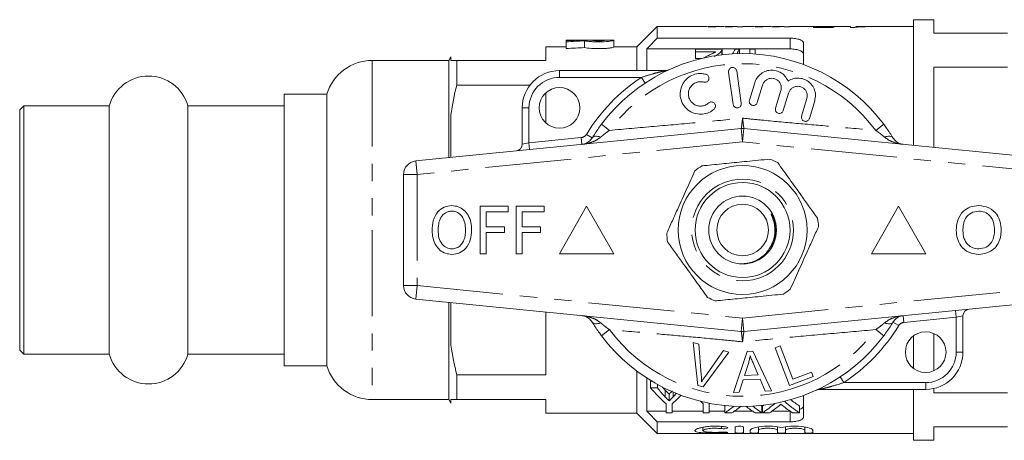
# Model space of a CAD drawing. Units: millimetres. Extents: x 148 to 259, y 95 to 256.
# Drawn here: x 148 to 221, y 95 to 126 of the extents above; entities that cross this region are included whole.
import ezdxf

# ---------------------------------------------------------------- set-up
doc = ezdxf.new("R2010")
doc.units = ezdxf.units.MM
doc.linetypes.add('PHANTOM', pattern=[12.7, 6.35, -1.27, 1.27, -1.27, 1.27, -1.27])

msp = doc.modelspace()

# ---------------------------------------------------------------- linework, layer by layer
at = {"color": 7, "linetype": 'Continuous', "lineweight": 15}
for p, q in [((195.034, 125.69), (193.534, 124.19)), ((198.407, 125.69), (195.034, 125.69)), ((195.034, 125.69), (195.034, 124.832)), ((199.643, 125.69), (198.804, 125.69)), ((200.9, 125.69), (200.07, 125.69)), ((200.945, 125.686), (200.945, 125.674)), ((200.945, 125.674), (201.33, 125.674)), ((201.868, 125.69), (201.33, 125.69)), ((201.33, 125.674), (201.33, 125.69)), ((203.105, 125.69), (202.266, 125.69)), ((204.361, 125.69), (203.532, 125.69)), ((204.406, 125.686), (204.406, 125.674)), ((204.406, 125.674), (204.791, 125.674)), ((206.517, 125.69), (204.791, 125.69)), ((204.791, 125.674), (204.791, 125.69)), ((207.674, 125.651), (206.565, 125.651)), ((206.565, 125.651), (206.565, 125.619)), ((206.565, 125.619), (207.988, 125.619)), ((207.795, 125.69), (206.969, 125.69)), ((207.674, 125.619), (207.674, 125.651)), ((207.827, 125.619), (207.827, 125.687)), ((207.911, 125.619), (207.911, 125.69)), ((209.296, 125.69), (208.281, 125.69)), ((209.296, 125.69), (209.296, 125.615)), ((209.296, 125.615), (209.544, 125.615)), ((213.934, 125.69), (209.681, 125.69)), ((209.681, 125.667), (209.681, 125.69)), ((210.373, 125.671), (210.373, 125.685)), ((215.434, 126.19), (213.934, 126.19)), ((213.934, 116.928), (213.934, 126.19)), ((215.434, 126.19), (215.434, 125.19)), ((215.434, 125.19), (220.857, 125.19)), ((188.334, 124.19), (186.834, 124.19)), ((186.834, 123.19), (186.834, 124.19)), ((191.833, 124.69), (188.334, 124.69)), ((189.594, 124.69), (188.334, 124.69)), ((188.334, 124.69), (188.334, 124.69)), ((188.334, 124.69), (188.334, 124.645)), ((188.334, 124.557), (188.334, 124.645)), ((188.334, 124.557), (188.334, 124.057)), ((189.594, 124.682), (189.594, 124.69)), ((189.681, 124.636), (189.681, 124.136)), ((190.293, 124.69), (191.133, 124.69)), ((190.293, 124.668), (190.293, 124.69)), ((191.133, 124.69), (191.133, 124.668)), ((191.833, 124.69), (191.833, 124.668)), ((191.833, 124.668), (191.833, 124.168)), ((193.534, 124.19), (191.833, 124.19)), ((193.534, 124.19), (193.534, 122.44)), ((195.034, 124.832), (204.834, 124.832)), ((205.834, 124.438), (205.834, 122.886)), ((179.834, 123.457), (179.68, 123.19)), ((179.834, 123.19), (179.834, 123.457)), ((194.284, 124.034), (194.284, 122.44)), ((194.284, 124.034), (204.834, 124.034)), ((197.871, 123.825), (197.871, 124.019)), ((197.871, 124.019), (199.833, 124.019)), ((199.339, 123.825), (197.871, 123.825)), ((197.871, 123.825), (197.871, 123.325)), ((198.436, 123.343), (198.742, 123.519)), ((199.793, 123.886), (199.793, 123.598)), ((199.833, 123.603), (199.833, 124.013)), ((200.784, 124.019), (201.102, 124.019)), ((201.102, 124.019), (201.102, 123.688)), ((201.871, 124.019), (202.256, 124.019)), ((201.871, 123.679), (201.871, 124.019)), ((202.256, 124.019), (202.256, 123.657)), ((179.68, 123.19), (174.034, 123.19)), ((179.68, 123.19), (179.68, 116.024)), ((180.258, 123.19), (180.258, 121.356)), ((180.258, 123.19), (186.834, 123.19)), ((197.871, 123.325), (198.277, 123.325)), ((187.834, 122.44), (195.661, 122.44)), ((200.306, 122.325), (200.64, 119.949)), ((201.234, 120.032), (200.9, 122.409)), ((215.434, 122.683), (220.857, 122.683)), ((215.434, 122.683), (215.434, 116.778)), ((185.646, 121.356), (180.258, 121.356)), ((202.234, 121.549), (201.84, 120.255)), ((202.414, 120.08), (202.808, 121.373)), ((170.68, 120.69), (167.534, 120.69)), ((167.534, 100.69), (167.534, 120.69)), ((170.68, 120.69), (170.68, 110.69)), ((186.834, 118.572), (186.834, 120.808)), ((204.156, 120.962), (203.761, 119.669)), ((204.335, 119.494), (204.729, 120.787)), ((148.334, 119.84), (148.034, 119.54)), ((154.643, 119.84), (148.334, 119.84)), ((148.334, 101.54), (148.334, 119.84)), ((154.643, 101.54), (154.643, 119.84)), ((167.534, 119.84), (160.426, 119.84)), ((160.426, 101.54), (160.426, 119.84)), ((206.077, 120.376), (205.682, 119.083)), ((206.256, 118.908), (206.651, 120.201)), ((148.034, 101.84), (148.034, 119.54)), ((179.834, 116.039), (179.834, 119.189)), ((185.084, 117.016), (185.084, 119.69)), ((177.235, 115.78), (201.235, 118.175)), ((201.434, 118.175), (225.434, 115.78)), ((176.334, 114.785), (176.334, 106.595)), ((181.984, 108.94), (181.984, 112.44)), ((181.984, 112.44), (184.048, 112.44)), ((182.433, 112.036), (182.433, 110.914)), ((184.048, 112.036), (182.433, 112.036)), ((184.048, 112.44), (184.048, 112.036)), ((184.632, 108.94), (184.632, 112.44)), ((184.632, 112.44), (186.696, 112.44)), ((185.08, 112.036), (185.08, 110.914)), ((186.696, 112.036), (185.08, 112.036)), ((186.696, 112.44), (186.696, 112.036)), ((189.834, 112.44), (187.834, 108.94)), ((191.834, 108.94), (189.834, 112.44)), ((212.834, 112.44), (210.834, 108.94)), ((214.834, 108.94), (212.834, 112.44)), ((203.527, 111.781), (203.639, 111.55)), ((170.68, 110.69), (170.68, 100.69)), ((182.433, 110.914), (183.779, 110.914)), ((183.779, 110.511), (182.433, 110.511)), ((182.433, 110.511), (182.433, 108.94)), ((183.779, 110.914), (183.779, 110.511)), ((185.08, 110.914), (186.426, 110.914)), ((186.426, 110.511), (185.08, 110.511)), ((185.08, 110.511), (185.08, 108.94)), ((186.426, 110.914), (186.426, 110.511)), ((182.433, 108.94), (181.984, 108.94)), ((185.08, 108.94), (184.632, 108.94)), ((187.834, 108.94), (191.834, 108.94)), ((210.834, 108.94), (214.834, 108.94)), ((201.235, 103.205), (177.235, 105.6)), ((179.68, 105.356), (179.68, 98.19)), ((179.834, 102.191), (179.834, 105.341)), ((225.434, 105.6), (201.434, 103.205)), ((186.834, 100.024), (186.834, 104.642)), ((217.584, 104.364), (217.584, 101.69)), ((198.031, 99.236), (197.689, 102.396)), ((197.689, 102.396), (198.1, 102.286)), ((213.934, 100.49), (213.934, 102.89)), ((215.434, 103.065), (215.434, 100.315)), ((148.034, 101.84), (148.334, 101.54)), ((198.1, 102.286), (198.286, 100.007)), ((200.309, 101.694), (198.42, 99.131)), ((198.591, 99.925), (199.922, 101.798)), ((199.922, 101.798), (200.309, 101.694)), ((200.675, 98.708), (201.676, 101.735)), ((201.676, 101.735), (202.1, 101.755)), ((202.1, 101.755), (203.457, 98.839)), ((203.739, 102.009), (204.108, 102.15)), ((204.801, 99.229), (203.739, 102.009)), ((204.108, 102.15), (205.044, 99.697)), ((148.334, 101.54), (154.643, 101.54)), ((160.426, 101.54), (167.534, 101.54)), ((167.534, 100.69), (170.68, 100.69)), ((193.534, 100.29), (193.534, 97.19)), ((201.761, 100.857), (201.475, 99.969)), ((202.483, 100.017), (202.134, 100.826)), ((205.044, 99.697), (206.414, 100.22)), ((206.414, 100.22), (206.539, 99.892)), ((180.258, 100.024), (180.258, 98.19)), ((180.258, 100.024), (186.834, 100.024)), ((194.284, 99.768), (194.284, 97.346)), ((194.626, 99.554), (194.553, 99.554)), ((194.553, 99.054), (194.553, 99.554)), ((201.377, 99.644), (201.092, 98.727)), ((202.619, 99.702), (201.377, 99.644)), ((201.475, 99.969), (202.483, 100.017)), ((203.01, 98.818), (202.619, 99.702)), ((206.539, 99.892), (204.801, 99.229)), ((194.553, 99.054), (195.054, 99.054)), ((195.054, 99.054), (195.054, 99.308)), ((198.42, 99.131), (198.031, 99.236)), ((203.457, 98.839), (203.01, 98.818)), ((214.834, 98.94), (207.008, 98.94)), ((213.934, 95.19), (213.934, 98.94)), ((215.434, 99.006), (215.434, 98.697)), ((174.034, 98.19), (179.68, 98.19)), ((179.68, 98.19), (179.834, 97.923)), ((179.834, 97.923), (179.834, 98.19)), ((186.834, 98.19), (180.258, 98.19)), ((186.834, 97.19), (186.834, 98.19)), ((195.919, 98.091), (195.919, 98.591)), ((201.092, 98.727), (200.675, 98.708)), ((205.834, 98.494), (205.834, 96.942)), ((215.434, 98.697), (220.857, 98.697)), ((194.284, 97.346), (195.707, 97.346)), ((195.707, 97.215), (195.707, 97.871)), ((196.13, 97.871), (196.13, 97.215)), ((196.13, 97.346), (198.438, 97.346)), ((198.438, 97.215), (198.438, 97.871)), ((198.861, 97.871), (198.861, 97.215)), ((198.861, 97.346), (200.028, 97.346)), ((200.028, 97.215), (200.028, 97.715)), ((200.737, 97.346), (202.056, 97.346)), ((202.759, 97.215), (202.759, 97.715)), ((202.759, 97.346), (202.798, 97.346)), ((202.798, 97.215), (202.798, 97.715)), ((203.507, 97.346), (204.825, 97.346)), ((205.528, 97.215), (205.528, 97.715)), ((186.834, 97.19), (193.534, 97.19)), ((193.534, 97.19), (195.034, 95.69)), ((196.13, 97.215), (195.707, 97.215)), ((198.861, 97.215), (198.438, 97.215)), ((200.545, 97.215), (200.028, 97.215)), ((202.759, 97.215), (202.249, 97.215)), ((203.314, 97.215), (202.798, 97.215)), ((205.528, 97.215), (205.018, 97.215)), ((195.034, 96.548), (195.034, 95.69)), ((195.034, 96.548), (204.834, 96.548)), ((198.414, 96.152), (198.414, 95.901)), ((200.795, 95.746), (200.795, 96.153)), ((201.395, 96.153), (201.395, 95.746)), ((201.895, 95.746), (201.895, 95.934)), ((202.495, 96.174), (202.495, 95.934)), ((202.495, 95.934), (202.495, 95.746)), ((203.903, 96.174), (203.903, 95.934)), ((203.903, 95.746), (203.903, 95.934)), ((204.503, 96.174), (204.503, 95.934)), ((204.503, 95.934), (204.503, 95.746)), ((205.912, 96.174), (205.912, 95.934)), ((205.912, 95.746), (205.912, 95.934)), ((206.512, 95.934), (206.512, 95.746)), ((215.434, 96.19), (215.434, 95.19)), ((215.434, 96.19), (220.857, 96.19)), ((195.034, 95.69), (213.934, 95.69)), ((213.934, 95.19), (215.434, 95.19))]:
    msp.add_line(p, q, dxfattribs=at)
at = {"color": 8, "linetype": 'PHANTOM', "lineweight": 0}
for p, q in [((204.834, 124.034), (204.834, 124.832)), ((174.034, 123.19), (174.034, 110.69)), ((187.834, 122.44), (187.834, 121.94)), ((193.872, 121.94), (187.834, 121.94)), ((193.872, 121.94), (194.148, 121.523)), ((185.084, 119.69), (185.584, 119.69)), ((185.584, 119.69), (185.584, 117.116)), ((190.926, 118.479), (191.52, 118.035)), ((211.743, 118.479), (211.149, 118.035)), ((189.82, 117.737), (190.246, 117.476)), ((201.235, 118.175), (201.334, 117.18)), ((201.434, 118.175), (201.334, 117.18)), ((201.334, 117.18), (177.334, 114.785)), ((185.084, 117.016), (185.584, 117.116)), ((185.584, 117.116), (189.443, 117.501)), ((185.584, 117.116), (185.634, 116.618)), ((189.443, 117.501), (189.493, 117.003)), ((225.334, 114.785), (201.334, 117.18)), ((177.235, 115.78), (177.334, 114.785)), ((177.334, 114.785), (176.334, 114.785)), ((177.334, 114.785), (177.334, 106.595)), ((174.034, 110.69), (174.034, 98.19)), ((176.334, 106.595), (177.334, 106.595)), ((177.334, 106.595), (177.235, 105.6)), ((177.334, 106.595), (201.334, 104.2)), ((201.334, 104.2), (225.334, 106.595)), ((217.035, 104.762), (217.084, 104.264)), ((201.334, 104.2), (201.235, 103.205)), ((201.334, 104.2), (201.434, 103.205)), ((212.422, 103.904), (212.849, 103.643)), ((213.176, 104.377), (213.226, 103.879)), ((217.084, 104.264), (213.226, 103.879)), ((217.584, 104.364), (217.084, 104.264)), ((217.084, 101.69), (217.084, 104.264)), ((190.926, 102.901), (191.52, 103.345)), ((211.743, 102.901), (211.149, 103.345)), ((217.084, 101.69), (217.584, 101.69)), ((208.52, 99.857), (208.797, 99.44)), ((195.635, 98.38), (195.635, 98.88)), ((196.224, 98.403), (196.224, 98.736)), ((208.797, 99.44), (214.834, 99.44)), ((214.834, 99.44), (214.834, 98.94)), ((204.834, 96.548), (204.834, 97.34)), ((199.782, 96.211), (199.782, 96.05)), ((200.095, 95.79), (200.095, 95.74))]:
    msp.add_line(p, q, dxfattribs=at)
at = {"color": 8, "linetype": 'PHANTOM', "lineweight": 0, "flags": 128}
for points in [[(190.246, 117.476), (190.284, 117.522), (190.336, 117.557), (190.402, 117.582), (190.479, 117.596), (190.567, 117.598), (190.665, 117.59), (190.77, 117.57), (190.881, 117.54)], [(212.422, 117.476), (212.385, 117.522), (212.332, 117.557), (212.267, 117.582), (212.19, 117.596), (212.101, 117.598), (212.004, 117.59), (211.899, 117.57), (211.788, 117.54)], [(190.246, 103.904), (190.284, 103.858), (190.336, 103.823), (190.402, 103.798), (190.479, 103.784), (190.567, 103.782), (190.665, 103.79), (190.77, 103.81), (190.881, 103.84)], [(212.422, 103.904), (212.385, 103.858), (212.332, 103.823), (212.267, 103.798), (212.19, 103.784), (212.101, 103.782), (212.004, 103.79), (211.899, 103.81), (211.788, 103.84)]]:
    msp.add_lwpolyline(points, dxfattribs=at)
at = {"color": 7, "linetype": 'Continuous', "lineweight": 15}
for centre, radius in [((187.834, 119.69), 1.5), ((201.334, 110.69), 4.75), ((201.334, 110.69), 3.5), ((201.334, 110.69), 2.5), ((201.334, 110.69), 1.9), ((214.834, 101.69), 1.5)]:
    msp.add_circle(centre, radius, dxfattribs=at)
at = {"color": 8, "linetype": 'PHANTOM', "lineweight": 0}
msp.add_circle((201.334, 110.69), 3.75, dxfattribs=at)
at = {"color": 7, "linetype": 'Continuous', "lineweight": 15}
for centre, radius, start, end in [((201.334, 110.69), 13, 36.80918, 143.19082), ((174.034, 119.69), 3.5, 90, 163.39845), ((157.534, 119.04), 3, 15.46601, 164.53399), ((187.834, 119.69), 2.75, 90, 180), ((195.661, 122.94), 0.5, 270, 294.8505), ((201.334, 117.18), 1, 84.3, 95.7), ((184.584, 117.016), 0.5, 275.7, 0), ((177.334, 114.785), 1, 95.7, 180), ((201.334, 110.69), 5.6, 62.44512, 68.91412), ((201.334, 110.69), 5.6, 122.44512, 128.91412), ((201.334, 110.69), 5.6, 2.44512, 8.91412), ((201.334, 110.69), 5.6, 182.44512, 188.91412), ((177.334, 106.595), 1, 180, 264.3), ((201.334, 110.69), 5.6, 302.44512, 308.91412), ((201.334, 110.69), 5.6, 242.44512, 248.91412), ((218.084, 104.364), 0.5, 95.7, 180), ((201.334, 104.2), 1, 264.3, 275.7), ((201.334, 110.69), 13, 216.80918, 323.19082), ((214.834, 101.69), 2.75, 270, 0), ((157.534, 102.34), 3, 195.46601, 344.53399), ((174.034, 101.69), 3.5, 196.60155, 270), ((207.008, 98.44), 0.5, 90, 114.8505)]:
    msp.add_arc(centre, radius, start, end, dxfattribs=at)
at = {"color": 8, "linetype": 'PHANTOM', "lineweight": 0}
for centre, radius, start, end in [((201.334, 110.69), 12.259, 36.80918, 143.19082), ((187.834, 119.69), 2.25, 90, 180), ((201.334, 110.69), 13.5, 123.55731, 148.53142), ((189.393, 117.998), 0.5, 275.7, 328.53142), ((213.275, 103.382), 0.5, 95.7, 148.53142), ((201.334, 110.69), 12.259, 216.80918, 323.19082), ((201.334, 110.69), 13.5, 303.55731, 328.53142), ((214.834, 101.69), 2.25, 270, 0)]:
    msp.add_arc(centre, radius, start, end, dxfattribs=at)
at = {"color": 7, "linetype": 'Continuous', "lineweight": 15}
for centre, major_axis, ratio, start_param, end_param in [((207.885, 110.69), (0, 15), 0.196442, 0.019993, 0.071857), ((209.065, 110.69), (150, 0), 0.1, 1.575925, 1.578489), ((208.281, 110.69), (0, 15), 0.2, 0, 0.097591), ((190.505, 111.19), (26.495, 0), 0.509525, 1.605213, 1.652831), ((192.047, 111.19), (26.495, 0), 0.509525, 1.660199, 1.711368), ((192.047, 110.69), (26.495, 0), 0.509525, 1.660199, 1.711368), ((202.534, 111.19), (0, 14.25), 0.282051, 0.450463, 0.503891), ((202.852, 111.19), (0, 14.25), 0.282051, 0.450463, 0.501782), ((200.487, 110.19), (0, 14.25), 0.667362, 2.467777, 2.614941), ((200.694, 110.19), (0, 14.25), 0.634338, 2.467777, 2.54767), ((200.694, 110.69), (0, 14.25), 0.634338, 2.51941, 2.54767), ((191.35, 110.19), (0, 14.25), 0.667362, 3.668244, 3.751339), ((191.154, 110.19), (0, 14.25), 0.633084, 3.738419, 3.767986), ((203.176, 110.19), (0, 14.25), 0.661578, 2.58796, 2.614941), ((209.587, 110.19), (0, 14.25), 0.688947, 2.58725, 2.715357), ((209.587, 110.69), (0, 14.25), 0.688947, 2.641742, 2.715357), ((194.081, 110.19), (0, 14.25), 0.667362, 3.668244, 3.674689), ((195.982, 110.69), (0, 14.25), 0.686895, 3.567828, 3.573817), ((195.982, 110.19), (0, 14.25), 0.686895, 3.567828, 3.644659), ((196.495, 110.19), (0, 14.25), 0.687427, 3.567828, 3.642508), ((206.307, 110.19), (0, 14.25), 0.688776, 2.64041, 2.715357), ((206.818, 110.19), (0, 14.25), 0.688947, 2.63768, 2.715357), ((206.818, 110.69), (0, 14.25), 0.688947, 2.707626, 2.715357), ((198.751, 110.19), (0, 14.25), 0.686895, 3.567828, 3.673696), ((198.751, 110.69), (0, 14.25), 0.686895, 3.567828, 3.579537), ((199.264, 110.19), (0, 14.25), 0.687427, 3.567828, 3.648984), ((209.076, 110.19), (0, 14.25), 0.688776, 2.631981, 2.715357)]:
    msp.add_ellipse(centre, major_axis=major_axis, ratio=ratio, start_param=start_param, end_param=end_param, dxfattribs=at)
for points, knots in [([(198.406, 125.69), (198.407, 125.69), (198.414, 125.689), (198.46, 125.686), (198.499, 125.683), (198.621, 125.678), (198.703, 125.676), (198.881, 125.673), (198.976, 125.672), (199.071, 125.672)], [0, 0, 0, 0, 0.25, 0.25, 0.5, 0.5, 0.75, 0.75, 1, 1, 1, 1]), ([(199.164, 125.685), (199.117, 125.685), (199.03, 125.685), (198.924, 125.687), (198.85, 125.688), (198.806, 125.69), (198.805, 125.689), (198.804, 125.689)], [0, 0, 0, 0, 0.232854, 0.431984, 0.598737, 0.765557, 1, 1, 1, 1]), ([(199.071, 125.672), (199.139, 125.672), (199.207, 125.673), (199.338, 125.674), (199.401, 125.676), (199.514, 125.679), (199.566, 125.68), (199.659, 125.684), (199.698, 125.685), (199.736, 125.687)], [0, 0, 0, 0, 0.25, 0.25, 0.5, 0.5, 0.75, 0.75, 1, 1, 1, 1]), ([(199.676, 125.688), (199.674, 125.689), (199.67, 125.69), (199.638, 125.69), (199.612, 125.69), (199.52, 125.688), (199.458, 125.687), (199.319, 125.685), (199.241, 125.685), (199.164, 125.685)], [0, 0, 0, 0, 0.25, 0.25, 0.5, 0.5, 0.75, 0.75, 1, 1, 1, 1]), ([(199.736, 125.687), (199.757, 125.685), (199.781, 125.684), (199.855, 125.68), (199.9, 125.678), (200.006, 125.675), (200.066, 125.674), (200.19, 125.672), (200.255, 125.672), (200.319, 125.672)], [0, 0, 0, 0, 0.25, 0.25, 0.5, 0.5, 0.75, 0.75, 1, 1, 1, 1]), ([(200.429, 125.685), (200.372, 125.685), (200.285, 125.685), (200.182, 125.687), (200.116, 125.688), (200.076, 125.69), (200.072, 125.69), (200.07, 125.69)], [0, 0, 0, 0, 0.282494, 0.435374, 0.588202, 0.830261, 1, 1, 1, 1]), ([(200.319, 125.672), (200.383, 125.672), (200.447, 125.673), (200.57, 125.674), (200.63, 125.675), (200.737, 125.678), (200.787, 125.68), (200.875, 125.683), (200.911, 125.685), (200.945, 125.686)], [0, 0, 0, 0, 0.25, 0.25, 0.5, 0.5, 0.75, 0.75, 1, 1, 1, 1]), ([(200.9, 125.69), (200.891, 125.69), (200.871, 125.69), (200.786, 125.688), (200.659, 125.686), (200.534, 125.685), (200.456, 125.685), (200.429, 125.685)], [0, 0, 0, 0, 0.184753, 0.415544, 0.647304, 0.878311, 1, 1, 1, 1]), ([(201.868, 125.69), (201.869, 125.69), (201.875, 125.689), (201.921, 125.686), (201.961, 125.683), (202.083, 125.678), (202.165, 125.676), (202.343, 125.673), (202.438, 125.672), (202.533, 125.672)], [0, 0, 0, 0, 0.25, 0.25, 0.5, 0.5, 0.75, 0.75, 1, 1, 1, 1]), ([(202.625, 125.685), (202.578, 125.685), (202.492, 125.685), (202.385, 125.687), (202.312, 125.688), (202.268, 125.69), (202.266, 125.689), (202.266, 125.689)], [0, 0, 0, 0, 0.232854, 0.431984, 0.598737, 0.765557, 1, 1, 1, 1]), ([(202.533, 125.672), (202.601, 125.672), (202.669, 125.673), (202.799, 125.674), (202.862, 125.676), (202.976, 125.679), (203.028, 125.68), (203.121, 125.684), (203.16, 125.685), (203.197, 125.687)], [0, 0, 0, 0, 0.25, 0.25, 0.5, 0.5, 0.75, 0.75, 1, 1, 1, 1]), ([(203.137, 125.688), (203.136, 125.689), (203.132, 125.69), (203.1, 125.69), (203.074, 125.69), (202.982, 125.688), (202.92, 125.687), (202.781, 125.685), (202.703, 125.685), (202.625, 125.685)], [0, 0, 0, 0, 0.25, 0.25, 0.5, 0.5, 0.75, 0.75, 1, 1, 1, 1]), ([(203.197, 125.687), (203.219, 125.685), (203.243, 125.684), (203.316, 125.68), (203.362, 125.678), (203.468, 125.675), (203.527, 125.674), (203.652, 125.672), (203.716, 125.672), (203.78, 125.672)], [0, 0, 0, 0, 0.25, 0.25, 0.5, 0.5, 0.75, 0.75, 1, 1, 1, 1]), ([(203.891, 125.685), (203.834, 125.685), (203.746, 125.685), (203.644, 125.687), (203.577, 125.688), (203.538, 125.69), (203.533, 125.69), (203.532, 125.69)], [0, 0, 0, 0, 0.282494, 0.435374, 0.588202, 0.830261, 1, 1, 1, 1]), ([(203.78, 125.672), (203.844, 125.672), (203.908, 125.673), (204.032, 125.674), (204.091, 125.675), (204.199, 125.678), (204.248, 125.68), (204.336, 125.683), (204.373, 125.685), (204.406, 125.686)], [0, 0, 0, 0, 0.25, 0.25, 0.5, 0.5, 0.75, 0.75, 1, 1, 1, 1]), ([(204.361, 125.69), (204.353, 125.69), (204.333, 125.69), (204.247, 125.688), (204.12, 125.686), (203.996, 125.685), (203.918, 125.685), (203.891, 125.685)], [0, 0, 0, 0, 0.184753, 0.415544, 0.647304, 0.878311, 1, 1, 1, 1]), ([(206.517, 125.69), (206.561, 125.689), (206.657, 125.689), (206.898, 125.684), (207.128, 125.682), (207.259, 125.682), (207.292, 125.682)], [0, 0, 0, 0, 0.277337, 0.59535, 0.899594, 1, 1, 1, 1]), ([(207.398, 125.689), (207.302, 125.689), (207.151, 125.689), (207.007, 125.69), (206.972, 125.69), (206.969, 125.69)], [0, 0, 0, 0, 0.620706, 0.971285, 1, 1, 1, 1]), ([(207.292, 125.682), (207.34, 125.682), (207.389, 125.682), (207.485, 125.682), (207.531, 125.683), (207.666, 125.684), (207.749, 125.686), (207.827, 125.687)], [0, 0, 0, 0, 0.25, 0.25, 0.5, 0.5, 1, 1, 1, 1]), ([(207.911, 125.69), (207.882, 125.69), (207.851, 125.69), (207.778, 125.69), (207.736, 125.69), (207.648, 125.69), (207.6, 125.689), (207.5, 125.689), (207.449, 125.689), (207.398, 125.689)], [0, 0, 0, 0, 0.25, 0.25, 0.5, 0.5, 0.75, 0.75, 1, 1, 1, 1]), ([(209.544, 125.615), (209.566, 125.619), (209.588, 125.623), (209.64, 125.63), (209.669, 125.634), (209.759, 125.643), (209.827, 125.648), (209.97, 125.657), (210.045, 125.66), (210.204, 125.667), (210.288, 125.669), (210.373, 125.671)], [0, 0, 0, 0, 0.125, 0.125, 0.25, 0.25, 0.5, 0.5, 0.75, 0.75, 1, 1, 1, 1]), ([(210.373, 125.685), (210.309, 125.684), (210.246, 125.683), (210.124, 125.681), (210.065, 125.68), (209.948, 125.677), (209.891, 125.675), (209.782, 125.672), (209.73, 125.669), (209.681, 125.667)], [0, 0, 0, 0, 0.25, 0.25, 0.5, 0.5, 0.75, 0.75, 1, 1, 1, 1]), ([(191.833, 124.668), (191.833, 124.653), (191.743, 124.631), (191.417, 124.587), (191.188, 124.567), (190.808, 124.556), (190.68, 124.556), (190.425, 124.561), (190.302, 124.567), (189.961, 124.591), (189.781, 124.615), (189.681, 124.636)], [0, 0, 0, 0, 0.25, 0.25, 0.5, 0.5, 0.625, 0.625, 0.75, 0.75, 1, 1, 1, 1]), ([(189.681, 124.136), (189.779, 124.115), (189.963, 124.09), (190.3, 124.067), (190.425, 124.061), (190.678, 124.056), (190.809, 124.056), (191.059, 124.063), (191.181, 124.07), (191.4, 124.087), (191.498, 124.098), (191.66, 124.119), (191.724, 124.131), (191.81, 124.151), (191.833, 124.161), (191.833, 124.168)], [0, 0, 0, 0, 0.25, 0.25, 0.375, 0.375, 0.5, 0.5, 0.625, 0.625, 0.75, 0.75, 0.875, 0.875, 1, 1, 1, 1]), ([(191.133, 124.668), (191.133, 124.662), (191.088, 124.654), (190.933, 124.641), (190.823, 124.637), (190.604, 124.637), (190.495, 124.641), (190.338, 124.654), (190.293, 124.662), (190.293, 124.668)], [0, 0, 0, 0, 0.25, 0.25, 0.5, 0.5, 0.75, 0.75, 1, 1, 1, 1]), ([(204.834, 124.832), (204.972, 124.832), (205.107, 124.822), (205.353, 124.784), (205.465, 124.755), (205.646, 124.684), (205.717, 124.641), (205.811, 124.545), (205.834, 124.493), (205.834, 124.438)], [0, 0, 0, 0, 0.25, 0.25, 0.5, 0.5, 0.75, 0.75, 1, 1, 1, 1]), ([(198.742, 123.519), (198.848, 123.569), (198.954, 123.619), (199.11, 123.693), (199.162, 123.717), (199.258, 123.769), (199.299, 123.797), (199.339, 123.825)], [0, 0, 0, 0, 0.5, 0.5, 0.75, 0.75, 1, 1, 1, 1]), ([(199.793, 123.886), (199.725, 123.81), (199.613, 123.685), (199.39, 123.556), (199.272, 123.498), (199.235, 123.48)], [0, 0, 0, 0, 0.518555, 0.849363, 1, 1, 1, 1]), ([(199.833, 124.019), (199.833, 123.997), (199.831, 123.974), (199.818, 123.93), (199.807, 123.908), (199.793, 123.886)], [0, 0, 0, 0, 0.5, 0.5, 1, 1, 1, 1]), ([(205.834, 123.615), (205.834, 123.673), (205.812, 123.728), (205.718, 123.83), (205.649, 123.876), (205.467, 123.952), (205.356, 123.982), (205.108, 124.023), (204.973, 124.034), (204.834, 124.034)], [0, 0, 0, 0, 0.25, 0.25, 0.5, 0.5, 0.75, 0.75, 1, 1, 1, 1]), ([(198.638, 122.166), (198.532, 122.189), (198.263, 122.246), (197.815, 122.19), (197.361, 121.975), (197.003, 121.626), (196.776, 121.179), (196.706, 120.676), (196.807, 120.17), (197.077, 119.72), (197.488, 119.385), (197.987, 119.212), (198.502, 119.219), (198.932, 119.367), (199.147, 119.536), (199.235, 119.605)], [0, 0, 0, 0, 0.052014, 0.131723, 0.210109, 0.288374, 0.367709, 0.449004, 0.532599, 0.618033, 0.703903, 0.788141, 0.869075, 0.946839, 1, 1, 1, 1]), ([(198.476, 121.589), (198.508, 121.583), (198.573, 121.571), (198.671, 121.594), (198.755, 121.645), (198.819, 121.721), (198.856, 121.815), (198.86, 121.917), (198.829, 122.018), (198.765, 122.102), (198.695, 122.148), (198.649, 122.163), (198.638, 122.166)], [0, 0, 0, 0, 0.102484, 0.2052368, 0.3070444, 0.4097998, 0.5154655, 0.6247931, 0.7369816, 0.8499015, 0.9610339, 1, 1, 1, 1]), ([(200.9, 122.409), (200.892, 122.442), (200.876, 122.509), (200.81, 122.592), (200.722, 122.649), (200.622, 122.672), (200.522, 122.661), (200.431, 122.619), (200.359, 122.551), (200.313, 122.461), (200.3, 122.382), (200.305, 122.337), (200.306, 122.325)], [0, 0, 0, 0, 0.110067, 0.221777, 0.331258, 0.437111, 0.540174, 0.642368, 0.74582, 0.852142, 0.9619, 1, 1, 1, 1]), ([(204.685, 121.671), (204.617, 121.799), (204.479, 122.056), (204.123, 122.331), (203.708, 122.477), (203.27, 122.479), (202.858, 122.34), (202.513, 122.075), (202.317, 121.787), (202.252, 121.6), (202.234, 121.549)], [0, 0, 0, 0, 0.136959, 0.274193, 0.408824, 0.541437, 0.674198, 0.809158, 0.947733, 1, 1, 1, 1]), ([(198.834, 120.051), (198.756, 119.993), (198.599, 119.877), (198.306, 119.81), (198.012, 119.833), (197.739, 119.951), (197.514, 120.154), (197.365, 120.426), (197.315, 120.738), (197.376, 121.051), (197.539, 121.322), (197.78, 121.519), (198.066, 121.622), (198.307, 121.629), (198.439, 121.597), (198.476, 121.589)], [0, 0, 0, 0, 0.077474, 0.155051, 0.232159, 0.310629, 0.391884, 0.476024, 0.561833, 0.647392, 0.731046, 0.812126, 0.891069, 0.96905, 1, 1, 1, 1]), ([(202.808, 121.373), (202.816, 121.397), (202.849, 121.494), (202.949, 121.648), (203.133, 121.794), (203.353, 121.873), (203.589, 121.877), (203.816, 121.803), (204.01, 121.655), (204.143, 121.447), (204.203, 121.203), (204.171, 121.042), (204.156, 120.962)], [0, 0, 0, 0, 0.034218, 0.142234, 0.24713, 0.350002, 0.452618, 0.556912, 0.664335, 0.775142, 0.887646, 1, 1, 1, 1]), ([(206.651, 120.201), (206.68, 120.348), (206.739, 120.642), (206.631, 121.091), (206.39, 121.474), (206.037, 121.749), (205.621, 121.892), (205.187, 121.891), (204.874, 121.787), (204.72, 121.692), (204.685, 121.671)], [0, 0, 0, 0, 0.142899, 0.285973, 0.426107, 0.562167, 0.695395, 0.827847, 0.961695, 1, 1, 1, 1]), ([(204.729, 120.787), (204.738, 120.812), (204.773, 120.913), (204.876, 121.068), (205.064, 121.213), (205.286, 121.289), (205.52, 121.289), (205.744, 121.213), (205.935, 121.064), (206.066, 120.857), (206.124, 120.615), (206.093, 120.455), (206.077, 120.376)], [0, 0, 0, 0, 0.037064, 0.146805, 0.253262, 0.357006, 0.459509, 0.562689, 0.66834, 0.777416, 0.888798, 1, 1, 1, 1]), ([(199.235, 119.605), (199.258, 119.63), (199.304, 119.68), (199.336, 119.778), (199.336, 119.88), (199.301, 119.979), (199.233, 120.061), (199.142, 120.115), (199.04, 120.134), (198.939, 120.118), (198.872, 120.083), (198.841, 120.057), (198.834, 120.051)], [0, 0, 0, 0, 0.106774, 0.213747, 0.323513, 0.435958, 0.548811, 0.659603, 0.766897, 0.870913, 0.973217, 1, 1, 1, 1]), ([(200.64, 119.949), (200.648, 119.915), (200.665, 119.848), (200.73, 119.765), (200.818, 119.709), (200.919, 119.685), (201.019, 119.696), (201.109, 119.738), (201.181, 119.806), (201.228, 119.896), (201.24, 119.975), (201.236, 120.021), (201.234, 120.032)], [0, 0, 0, 0, 0.1101766, 0.221992, 0.3315852, 0.4372723, 0.5398773, 0.6416224, 0.7449665, 0.8516112, 0.9618735, 1, 1, 1, 1]), ([(201.84, 120.255), (201.833, 120.221), (201.819, 120.152), (201.845, 120.048), (201.902, 119.959), (201.986, 119.896), (202.084, 119.865), (202.184, 119.868), (202.277, 119.902), (202.355, 119.965), (202.396, 120.03), (202.41, 120.071), (202.414, 120.08)], [0, 0, 0, 0, 0.112576, 0.225385, 0.337532, 0.446623, 0.551802, 0.654151, 0.755994, 0.85973, 0.966899, 1, 1, 1, 1]), ([(203.761, 119.669), (203.754, 119.635), (203.741, 119.567), (203.766, 119.463), (203.823, 119.374), (203.905, 119.311), (204.001, 119.28), (204.101, 119.281), (204.194, 119.313), (204.273, 119.375), (204.317, 119.441), (204.331, 119.483), (204.335, 119.494)], [0, 0, 0, 0, 0.112044, 0.22437, 0.334876, 0.44158, 0.54481, 0.646534, 0.749257, 0.854954, 0.964341, 1, 1, 1, 1]), ([(205.682, 119.083), (205.675, 119.049), (205.662, 118.981), (205.687, 118.878), (205.742, 118.79), (205.822, 118.727), (205.917, 118.694), (206.016, 118.693), (206.111, 118.724), (206.192, 118.786), (206.237, 118.853), (206.252, 118.896), (206.256, 118.908)], [0, 0, 0, 0, 0.110601, 0.22152, 0.32983, 0.434309, 0.536351, 0.638385, 0.742704, 0.8506, 0.96186, 1, 1, 1, 1]), ([(190.246, 117.476), (190.272, 117.518), (190.323, 117.601), (190.455, 117.808), (190.652, 118.104), (190.834, 118.353), (190.926, 118.479)], [0, 0, 0, 0, 0.1282348, 0.2570614, 0.6240013, 1, 1, 1, 1]), ([(211.743, 118.479), (211.777, 118.432), (211.846, 118.339), (211.999, 118.126), (212.2, 117.833), (212.348, 117.596), (212.422, 117.476)], [0, 0, 0, 0, 0.139635, 0.279623, 0.635047, 1, 1, 1, 1]), ([(189.493, 117.003), (189.494, 117.004), (189.567, 117.011), (189.742, 117.05), (190.007, 117.173), (190.168, 117.378), (190.246, 117.476)], [0, 0, 0, 0, 0.005723, 0.261298, 0.643088, 1, 1, 1, 1]), ([(212.422, 117.476), (212.5, 117.378), (212.662, 117.173), (212.926, 117.05), (213.102, 117.011), (213.174, 117.004), (213.176, 117.003)], [0, 0, 0, 0, 0.356912, 0.738702, 0.994277, 1, 1, 1, 1]), ([(198.33, 115.416), (198.46, 115.429), (199.059, 115.488), (200.163, 115.598), (201.732, 115.754), (202.783, 115.859), (203.349, 115.915)], [0, 0, 0, 0, 0.0789597, 0.3651735, 0.6583954, 1, 1, 1, 1]), ([(203.925, 115.655), (204.211, 115.257), (204.788, 114.452), (205.584, 113.344), (206.281, 112.374), (206.671, 111.831), (206.867, 111.558)], [0, 0, 0, 0, 0.2947, 0.596246, 0.797057, 1, 1, 1, 1]), ([(197.817, 115.047), (197.615, 114.601), (197.207, 113.698), (196.645, 112.455), (196.153, 111.367), (195.878, 110.757), (195.739, 110.451)], [0, 0, 0, 0, 0.2947, 0.596246, 0.797057, 1, 1, 1, 1]), ([(178.439, 110.644), (178.452, 110.891), (178.479, 111.385), (178.799, 112.014), (179.315, 112.424), (179.705, 112.465), (179.9, 112.485)], [0, 0, 0, 0, 0.28093, 0.560413, 0.780133, 1, 1, 1, 1]), ([(179.902, 112.081), (179.819, 112.075), (179.653, 112.063), (179.347, 111.927), (179.044, 111.622), (178.905, 111.133), (178.894, 110.803), (178.888, 110.638)], [0, 0, 0, 0, 0.125228, 0.250409, 0.499163, 0.749128, 1, 1, 1, 1]), ([(179.9, 112.485), (180.061, 112.469), (180.385, 112.439), (180.809, 112.177), (181.133, 111.773), (181.325, 111.255), (181.346, 110.875), (181.356, 110.684)], [0, 0, 0, 0, 0.1864432, 0.3728908, 0.559418, 0.7795494, 1, 1, 1, 1]), ([(180.907, 110.688), (180.898, 110.868), (180.879, 111.226), (180.681, 111.697), (180.326, 112.023), (180.043, 112.062), (179.902, 112.081)], [0, 0, 0, 0, 0.281143, 0.56109, 0.780772, 1, 1, 1, 1]), ([(202.503, 108.538), (202.58, 108.587), (202.889, 108.786), (203.336, 109.27), (203.679, 110.037), (203.738, 110.746), (203.641, 111.31), (203.531, 111.619), (203.458, 111.796), (203.441, 111.842), (203.435, 111.861), (203.433, 111.871), (203.433, 111.876), (203.434, 111.879), (203.436, 111.88), (203.438, 111.881), (203.441, 111.881), (203.448, 111.876), (203.481, 111.846), (203.506, 111.811), (203.527, 111.781)], [0, 0, 0, 0, 0.069465, 0.279105, 0.488914, 0.697524, 0.808795, 0.921267, 0.945673, 0.954671, 0.959026, 0.960812, 0.962611, 0.963296, 0.963987, 0.964596, 0.965415, 0.966939, 0.972195, 1, 1, 1, 1]), ([(217.083, 110.644), (217.101, 110.906), (217.135, 111.43), (217.544, 112.067), (218.128, 112.435), (218.54, 112.468), (218.746, 112.485)], [0, 0, 0, 0, 0.28057, 0.559575, 0.779561, 1, 1, 1, 1]), ([(218.749, 112.081), (218.552, 112.054), (218.159, 112.001), (217.741, 111.592), (217.594, 111.101), (217.583, 110.793), (217.577, 110.638)], [0, 0, 0, 0, 0.279197, 0.557793, 0.778554, 1, 1, 1, 1]), ([(218.746, 112.485), (219.003, 112.455), (219.518, 112.394), (220.085, 111.899), (220.363, 111.29), (220.39, 110.886), (220.404, 110.684)], [0, 0, 0, 0, 0.2795644, 0.5585841, 0.7790872, 1, 1, 1, 1]), ([(219.91, 110.688), (219.898, 110.879), (219.874, 111.26), (219.612, 111.742), (219.198, 112.034), (218.898, 112.065), (218.749, 112.081)], [0, 0, 0, 0, 0.280797, 0.560068, 0.779984, 1, 1, 1, 1]), ([(179.898, 108.895), (179.739, 108.91), (179.422, 108.939), (179.005, 109.193), (178.68, 109.582), (178.479, 110.085), (178.453, 110.457), (178.439, 110.644)], [0, 0, 0, 0, 0.186472, 0.372918, 0.559527, 0.779693, 1, 1, 1, 1]), ([(178.888, 110.638), (178.897, 110.462), (178.915, 110.112), (179.131, 109.663), (179.481, 109.351), (179.757, 109.316), (179.896, 109.299)], [0, 0, 0, 0, 0.281028, 0.560748, 0.780541, 1, 1, 1, 1]), ([(179.896, 109.299), (180.016, 109.311), (180.257, 109.336), (180.557, 109.556), (180.775, 109.872), (180.891, 110.264), (180.902, 110.547), (180.907, 110.688)], [0, 0, 0, 0, 0.18626, 0.372476, 0.55916, 0.779383, 1, 1, 1, 1]), ([(181.356, 110.684), (181.339, 110.443), (181.304, 109.96), (180.984, 109.345), (180.467, 108.963), (180.087, 108.918), (179.898, 108.895)], [0, 0, 0, 0, 0.280778, 0.560396, 0.780167, 1, 1, 1, 1]), ([(204.852, 106.333), (205.054, 106.779), (205.462, 107.682), (206.024, 108.925), (206.515, 110.013), (206.791, 110.623), (206.929, 110.929)], [0, 0, 0, 0, 0.2947, 0.596246, 0.797057, 1, 1, 1, 1]), ([(218.744, 108.895), (218.491, 108.924), (217.985, 108.982), (217.426, 109.461), (217.135, 110.05), (217.101, 110.446), (217.083, 110.644)], [0, 0, 0, 0, 0.2796, 0.558765, 0.77931, 1, 1, 1, 1]), ([(217.577, 110.638), (217.589, 110.451), (217.613, 110.077), (217.895, 109.62), (218.301, 109.341), (218.595, 109.313), (218.741, 109.299)], [0, 0, 0, 0, 0.280657, 0.559885, 0.779849, 1, 1, 1, 1]), ([(218.741, 109.299), (218.933, 109.323), (219.317, 109.373), (219.715, 109.773), (219.889, 110.237), (219.903, 110.538), (219.91, 110.688)], [0, 0, 0, 0, 0.2791, 0.558192, 0.778806, 1, 1, 1, 1]), ([(220.404, 110.684), (220.394, 110.514), (220.374, 110.172), (220.191, 109.686), (219.857, 109.251), (219.346, 108.953), (218.944, 108.915), (218.744, 108.895)], [0, 0, 0, 0, 0.187072, 0.373967, 0.56054, 0.780155, 1, 1, 1, 1]), ([(198.744, 105.725), (198.458, 106.123), (197.88, 106.928), (197.085, 108.036), (196.388, 109.006), (195.998, 109.549), (195.802, 109.822)], [0, 0, 0, 0, 0.2947, 0.596246, 0.797057, 1, 1, 1, 1]), ([(201.273, 108.202), (201.522, 108.22), (201.956, 108.25), (202.339, 108.452), (202.503, 108.538)], [0, 0, 0, 0, 0.573926, 1, 1, 1, 1]), ([(199.32, 105.465), (199.449, 105.478), (200.049, 105.537), (201.152, 105.647), (202.721, 105.803), (203.773, 105.908), (204.339, 105.964)], [0, 0, 0, 0, 0.07896, 0.365173, 0.658395, 1, 1, 1, 1]), ([(190.246, 103.904), (190.168, 104.002), (190.007, 104.207), (189.742, 104.33), (189.567, 104.369), (189.494, 104.376), (189.493, 104.377)], [0, 0, 0, 0, 0.356912, 0.738702, 0.994277, 1, 1, 1, 1]), ([(190.926, 102.901), (190.892, 102.948), (190.822, 103.041), (190.67, 103.254), (190.469, 103.547), (190.321, 103.784), (190.246, 103.904)], [0, 0, 0, 0, 0.139635, 0.279623, 0.635047, 1, 1, 1, 1]), ([(212.422, 103.904), (212.397, 103.862), (212.345, 103.779), (212.214, 103.572), (212.017, 103.276), (211.835, 103.027), (211.743, 102.901)], [0, 0, 0, 0, 0.1282348, 0.2570614, 0.6240013, 1, 1, 1, 1]), ([(213.176, 104.377), (213.174, 104.376), (213.102, 104.369), (212.926, 104.33), (212.662, 104.207), (212.5, 104.002), (212.422, 103.904)], [0, 0, 0, 0, 0.005723, 0.261298, 0.643088, 1, 1, 1, 1]), ([(201.894, 101.432), (201.877, 101.335), (201.852, 101.19), (201.804, 100.999), (201.775, 100.904), (201.761, 100.857)], [0, 0, 0, 0, 0.498746, 0.749203, 1, 1, 1, 1]), ([(202.134, 100.826), (202.091, 100.926), (202.027, 101.076), (201.948, 101.278), (201.912, 101.381), (201.894, 101.432)], [0, 0, 0, 0, 0.499729, 0.7497854, 1, 1, 1, 1]), ([(198.286, 100.007), (198.293, 99.922), (198.302, 99.795), (198.31, 99.625), (198.31, 99.54), (198.311, 99.498)], [0, 0, 0, 0, 0.499687, 0.749775, 1, 1, 1, 1]), ([(198.311, 99.498), (198.355, 99.57), (198.422, 99.679), (198.518, 99.82), (198.567, 99.89), (198.591, 99.925)], [0, 0, 0, 0, 0.499738, 0.749837, 1, 1, 1, 1]), ([(195.919, 98.591), (195.878, 98.632), (195.836, 98.673), (195.794, 98.716), (195.768, 98.743), (195.741, 98.77), (195.715, 98.797), (195.688, 98.825), (195.662, 98.852), (195.635, 98.88)], [0, 0, 0, 0, 0.0002645057, 0.0002645057, 0.0002645057, 0.0004337751, 0.0004337751, 0.0004337751, 0.0006030599, 0.0006030599, 0.0006030599, 0.0006030599]), ([(196.15, 98.825), (196.131, 98.805), (196.083, 98.754), (196.006, 98.676), (195.948, 98.619), (195.919, 98.591)], [0, 0, 0, 0, 0.255096, 0.627526, 1, 1, 1, 1]), ([(180.258, 98.19), (180.167, 98.19), (180.086, 98.19), (179.944, 98.19), (179.883, 98.19), (179.834, 98.19)], [0, 0, 0, 0, 0.5, 0.5, 1, 1, 1, 1]), ([(195.635, 98.38), (195.677, 98.337), (195.718, 98.294), (195.759, 98.251), (195.786, 98.224), (195.813, 98.197), (195.839, 98.17), (195.866, 98.144), (195.893, 98.117), (195.919, 98.091)], [0, 0, 0, 0, 0.0002645059, 0.0002645059, 0.0002645059, 0.0004337756, 0.0004337756, 0.0004337756, 0.0006030597, 0.0006030597, 0.0006030597, 0.0006030597]), ([(195.919, 98.091), (195.964, 98.135), (196.009, 98.18), (196.054, 98.225), (196.083, 98.254), (196.111, 98.284), (196.14, 98.313), (196.168, 98.343), (196.196, 98.373), (196.224, 98.403)], [0, 0, 0, 0, 0.0002847662, 0.0002847662, 0.0002847662, 0.0004672456, 0.0004672456, 0.0004672456, 0.0006497466, 0.0006497466, 0.0006497466, 0.0006497466]), ([(204.165, 97.852), (204.141, 97.832), (204.118, 97.813), (204.094, 97.793), (204.082, 97.784), (204.071, 97.774), (204.059, 97.764), (204.047, 97.754), (204.035, 97.745), (204.024, 97.735)], [0, 0, 0, 0, 0.0001379185, 0.0001379185, 0.0001379185, 0.0002068818, 0.0002068818, 0.0002068818, 0.0002758458, 0.0002758458, 0.0002758458, 0.0002758458]), ([(204.288, 97.751), (204.278, 97.759), (204.267, 97.767), (204.257, 97.776), (204.242, 97.788), (204.226, 97.801), (204.211, 97.814), (204.195, 97.826), (204.18, 97.839), (204.165, 97.852)], [0, 0, 0, 0, 0.0000598548, 0.0000598548, 0.0000598548, 0.0001496401, 0.0001496401, 0.0001496401, 0.000239429, 0.000239429, 0.000239429, 0.000239429]), ([(205.528, 97.462), (205.57, 97.477), (205.694, 97.523), (205.807, 97.628), (205.825, 97.72), (205.834, 97.765)], [0, 0, 0, 0, 0.209231, 0.618417, 1, 1, 1, 1]), ([(205.834, 96.942), (205.834, 96.887), (205.811, 96.836), (205.717, 96.739), (205.647, 96.696), (205.465, 96.625), (205.354, 96.596), (205.107, 96.558), (204.972, 96.548), (204.834, 96.548)], [0, 0, 0, 0, 0.25, 0.25, 0.5, 0.5, 0.75, 0.75, 1, 1, 1, 1]), ([(200.095, 95.74), (199.98, 95.734), (199.859, 95.73), (199.602, 95.725), (199.469, 95.724), (199.203, 95.723), (199.068, 95.724), (198.811, 95.729), (198.686, 95.733), (198.339, 95.748), (198.145, 95.766), (197.881, 95.82), (197.812, 95.857), (197.814, 95.924), (197.833, 95.948), (197.903, 95.998), (197.953, 96.023), (198.086, 96.074), (198.167, 96.098), (198.354, 96.143), (198.461, 96.164), (198.69, 96.198), (198.814, 96.211), (199.072, 96.229), (199.204, 96.234), (199.473, 96.232), (199.604, 96.227), (199.859, 96.207), (199.982, 96.192), (200.095, 96.174)], [0, 0, 0, 0, 0.0625, 0.0625, 0.125, 0.125, 0.1875, 0.1875, 0.25, 0.25, 0.375, 0.375, 0.5, 0.5, 0.5625, 0.5625, 0.625, 0.625, 0.6875, 0.6875, 0.75, 0.75, 0.8125, 0.8125, 0.875, 0.875, 0.9375, 0.9375, 1, 1, 1, 1]), ([(199.782, 96.05), (199.714, 96.06), (199.641, 96.067), (199.488, 96.077), (199.408, 96.08), (199.169, 96.081), (199.008, 96.071), (198.731, 96.036), (198.616, 96.011), (198.457, 95.956), (198.414, 95.927), (198.413, 95.874), (198.454, 95.85), (198.613, 95.812), (198.731, 95.798), (199.007, 95.78), (199.166, 95.775), (199.488, 95.776), (199.647, 95.781), (199.782, 95.79)], [0, 0, 0, 0, 0.0625, 0.0625, 0.125, 0.125, 0.25, 0.25, 0.375, 0.375, 0.5, 0.5, 0.625, 0.625, 0.75, 0.75, 0.875, 0.875, 1, 1, 1, 1]), ([(200.095, 96.174), (200.162, 96.164), (200.211, 96.146), (200.248, 96.109), (200.236, 96.089), (200.157, 96.058), (200.089, 96.047), (199.935, 96.038), (199.85, 96.041), (199.782, 96.05)], [0, 0, 0, 0, 0.25, 0.25, 0.5, 0.5, 0.75, 0.75, 1, 1, 1, 1]), ([(200.795, 96.153), (200.795, 96.173), (200.826, 96.194), (200.935, 96.224), (201.014, 96.233), (201.174, 96.233), (201.253, 96.224), (201.363, 96.194), (201.395, 96.173), (201.395, 96.153)], [0, 0, 0, 0, 0.25, 0.25, 0.5, 0.5, 0.75, 0.75, 1, 1, 1, 1]), ([(201.895, 95.934), (201.895, 95.982), (201.977, 96.039), (202.279, 96.141), (202.496, 96.186), (203.001, 96.236), (203.282, 96.24), (203.8, 96.201), (204.035, 96.16), (204.203, 96.111)], [0, 0, 0, 0, 0.25, 0.25, 0.5, 0.5, 0.75, 0.75, 1, 1, 1, 1]), ([(203.903, 95.934), (203.903, 95.951), (203.885, 95.969), (203.815, 96.003), (203.764, 96.019), (203.57, 96.062), (203.385, 96.08), (203.107, 96.08), (203.013, 96.076), (202.842, 96.06), (202.764, 96.048), (202.633, 96.019), (202.582, 96.003), (202.513, 95.969), (202.495, 95.951), (202.495, 95.934)], [0, 0, 0, 0, 0.125, 0.125, 0.25, 0.25, 0.5, 0.5, 0.625, 0.625, 0.75, 0.75, 0.875, 0.875, 1, 1, 1, 1]), ([(204.203, 96.111), (204.371, 96.16), (204.605, 96.201), (205.123, 96.24), (205.403, 96.237), (205.91, 96.186), (206.126, 96.141), (206.429, 96.039), (206.512, 95.983), (206.512, 95.934)], [0, 0, 0, 0, 0.25, 0.25, 0.5, 0.5, 0.75, 0.75, 1, 1, 1, 1]), ([(205.912, 95.934), (205.912, 95.951), (205.894, 95.969), (205.824, 96.003), (205.773, 96.019), (205.579, 96.062), (205.394, 96.08), (205.115, 96.08), (205.022, 96.076), (204.851, 96.06), (204.773, 96.048), (204.642, 96.019), (204.591, 96.003), (204.521, 95.969), (204.503, 95.951), (204.503, 95.934)], [0, 0, 0, 0, 0.125, 0.125, 0.25, 0.25, 0.5, 0.5, 0.625, 0.625, 0.75, 0.75, 0.875, 0.875, 1, 1, 1, 1]), ([(199.782, 95.79), (199.849, 95.795), (199.933, 95.797), (200.085, 95.792), (200.154, 95.786), (200.236, 95.772), (200.248, 95.763), (200.212, 95.749), (200.162, 95.743), (200.095, 95.74)], [0, 0, 0, 0, 0.25, 0.25, 0.5, 0.5, 0.75, 0.75, 1, 1, 1, 1]), ([(201.395, 95.746), (201.395, 95.74), (201.362, 95.734), (201.252, 95.725), (201.173, 95.723), (201.016, 95.723), (200.938, 95.725), (200.826, 95.734), (200.795, 95.74), (200.795, 95.746)], [0, 0, 0, 0, 0.25, 0.25, 0.5, 0.5, 0.75, 0.75, 1, 1, 1, 1]), ([(202.495, 95.746), (202.495, 95.74), (202.462, 95.734), (202.352, 95.725), (202.273, 95.723), (202.116, 95.723), (202.038, 95.725), (201.926, 95.734), (201.895, 95.74), (201.895, 95.746)], [0, 0, 0, 0, 0.25, 0.25, 0.5, 0.5, 0.75, 0.75, 1, 1, 1, 1]), ([(204.503, 95.746), (204.503, 95.74), (204.471, 95.734), (204.36, 95.725), (204.282, 95.723), (204.125, 95.723), (204.047, 95.725), (203.935, 95.734), (203.903, 95.74), (203.903, 95.746)], [0, 0, 0, 0, 0.25, 0.25, 0.5, 0.5, 0.75, 0.75, 1, 1, 1, 1]), ([(206.512, 95.746), (206.512, 95.74), (206.48, 95.734), (206.369, 95.725), (206.29, 95.723), (206.134, 95.723), (206.056, 95.725), (205.944, 95.734), (205.912, 95.74), (205.912, 95.746)], [0, 0, 0, 0, 0.25, 0.25, 0.5, 0.5, 0.75, 0.75, 1, 1, 1, 1])]:
    msp.add_open_spline(points, degree=3, knots=knots, dxfattribs=at)
for points in [[(195.034, 124.832), (194.784, 124.567), (194.534, 124.3), (194.284, 124.034)], [(179.834, 123.19), (179.933, 123.19), (180.078, 123.19), (180.258, 123.19)], [(180.258, 121.356), (180.076, 120.636), (179.933, 119.914), (179.834, 119.189)], [(179.834, 102.191), (179.934, 101.46), (180.078, 100.736), (180.258, 100.024)], [(194.284, 97.346), (194.534, 97.08), (194.784, 96.813), (195.034, 96.548)]]:
    msp.add_open_spline(points, degree=3, dxfattribs=at)
at = {"color": 8, "linetype": 'PHANTOM', "lineweight": 0}
for points, knots in [([(193.872, 121.94), (194.157, 122.03), (194.59, 122.167), (195.132, 122.312), (195.427, 122.385), (195.58, 122.421), (195.632, 122.433), (195.656, 122.439), (195.659, 122.44), (195.661, 122.44)], [0, 0, 0, 0, 0.448932, 0.682088, 0.860241, 0.92892, 0.958401, 0.97784, 1, 1, 1, 1]), ([(191.52, 118.035), (192.619, 118.132), (194.785, 118.325), (198.062, 118.608), (200.241, 118.823), (201.334, 118.931)], [0, 0, 0, 0, 0.339373, 0.668442, 1, 1, 1, 1]), ([(201.235, 118.175), (201.235, 118.175), (201.237, 118.176), (201.246, 118.216), (201.269, 118.378), (201.298, 118.618), (201.321, 118.815), (201.334, 118.928), (201.334, 118.931)], [0, 0, 0, 0, 0.002358, 0.257275, 0.51342, 0.731791, 0.992617, 1, 1, 1, 1]), ([(201.334, 118.931), (201.336, 118.915), (201.349, 118.802), (201.372, 118.608), (201.4, 118.378), (201.423, 118.216), (201.431, 118.176), (201.434, 118.175), (201.434, 118.175)], [0, 0, 0, 0, 0.039392, 0.268489, 0.486776, 0.742823, 0.997643, 1, 1, 1, 1]), ([(201.334, 118.931), (201.799, 118.884), (203.123, 118.75), (205.31, 118.549), (208.121, 118.303), (210.06, 118.131), (211.149, 118.035)], [0, 0, 0, 0, 0.140973, 0.401744, 0.66386, 1, 1, 1, 1]), ([(191.52, 118.035), (191.436, 117.976), (191.267, 117.857), (191.079, 117.709), (190.952, 117.602), (190.905, 117.561), (190.881, 117.54)], [0, 0, 0, 0, 0.377581, 0.760597, 0.880047, 1, 1, 1, 1]), ([(211.788, 117.54), (211.718, 117.6), (211.577, 117.722), (211.392, 117.862), (211.248, 117.966), (211.182, 118.012), (211.149, 118.035)], [0, 0, 0, 0, 0.346917, 0.703221, 0.851488, 1, 1, 1, 1]), ([(190.881, 117.54), (190.733, 117.434), (190.426, 117.215), (189.942, 117.07), (189.625, 117.017), (189.496, 117.004), (189.493, 117.003)], [0, 0, 0, 0, 0.357323, 0.739081, 0.994289, 1, 1, 1, 1]), ([(213.176, 117.003), (213.173, 117.004), (213.043, 117.017), (212.726, 117.07), (212.243, 117.215), (211.936, 117.434), (211.788, 117.54)], [0, 0, 0, 0, 0.005711, 0.260919, 0.642677, 1, 1, 1, 1]), ([(203.527, 111.781), (203.6, 111.605), (203.745, 111.258), (203.812, 110.568), (203.718, 109.868), (203.421, 109.475), (203.316, 109.336)], [0, 0, 0, 0, 0.220261, 0.433067, 0.79972, 1, 1, 1, 1]), ([(189.493, 104.377), (189.496, 104.376), (189.625, 104.363), (189.942, 104.31), (190.426, 104.165), (190.733, 103.946), (190.881, 103.84)], [0, 0, 0, 0, 0.005711, 0.260919, 0.642677, 1, 1, 1, 1]), ([(190.881, 103.84), (190.951, 103.78), (191.092, 103.658), (191.277, 103.518), (191.421, 103.414), (191.487, 103.368), (191.52, 103.345)], [0, 0, 0, 0, 0.346917, 0.703221, 0.851488, 1, 1, 1, 1]), ([(211.149, 103.345), (211.233, 103.404), (211.402, 103.523), (211.59, 103.671), (211.717, 103.778), (211.764, 103.819), (211.788, 103.84)], [0, 0, 0, 0, 0.377581, 0.760597, 0.880047, 1, 1, 1, 1]), ([(211.788, 103.84), (211.936, 103.946), (212.243, 104.165), (212.726, 104.31), (213.043, 104.363), (213.173, 104.376), (213.176, 104.377)], [0, 0, 0, 0, 0.357323, 0.739081, 0.994289, 1, 1, 1, 1]), ([(201.334, 102.449), (200.87, 102.496), (199.549, 102.629), (197.368, 102.83), (194.557, 103.076), (192.615, 103.248), (191.52, 103.345)], [0, 0, 0, 0, 0.140973, 0.400769, 0.6619, 1, 1, 1, 1]), ([(201.334, 102.449), (201.334, 102.452), (201.321, 102.565), (201.298, 102.762), (201.269, 103.002), (201.246, 103.164), (201.237, 103.204), (201.235, 103.205), (201.235, 103.205)], [0, 0, 0, 0, 0.0073826, 0.2682089, 0.4865797, 0.7427248, 0.9976424, 1, 1, 1, 1]), ([(211.149, 103.345), (210.051, 103.248), (207.886, 103.056), (204.609, 102.772), (202.429, 102.557), (201.334, 102.449)], [0, 0, 0, 0, 0.338857, 0.668182, 1, 1, 1, 1]), ([(201.434, 103.205), (201.434, 103.205), (201.431, 103.204), (201.423, 103.164), (201.4, 103.002), (201.37, 102.762), (201.347, 102.565), (201.335, 102.452), (201.334, 102.449)], [0, 0, 0, 0, 0.002358, 0.257275, 0.51342, 0.731791, 0.992617, 1, 1, 1, 1]), ([(208.797, 99.44), (208.512, 99.35), (208.078, 99.213), (207.537, 99.068), (207.242, 98.995), (207.088, 98.959), (207.036, 98.947), (207.013, 98.941), (207.009, 98.94), (207.008, 98.94)], [0, 0, 0, 0, 0.448932, 0.682088, 0.860241, 0.92892, 0.958401, 0.97784, 1, 1, 1, 1])]:
    msp.add_open_spline(points, degree=3, knots=knots, dxfattribs=at)

doc.saveas('drawing.dxf')
